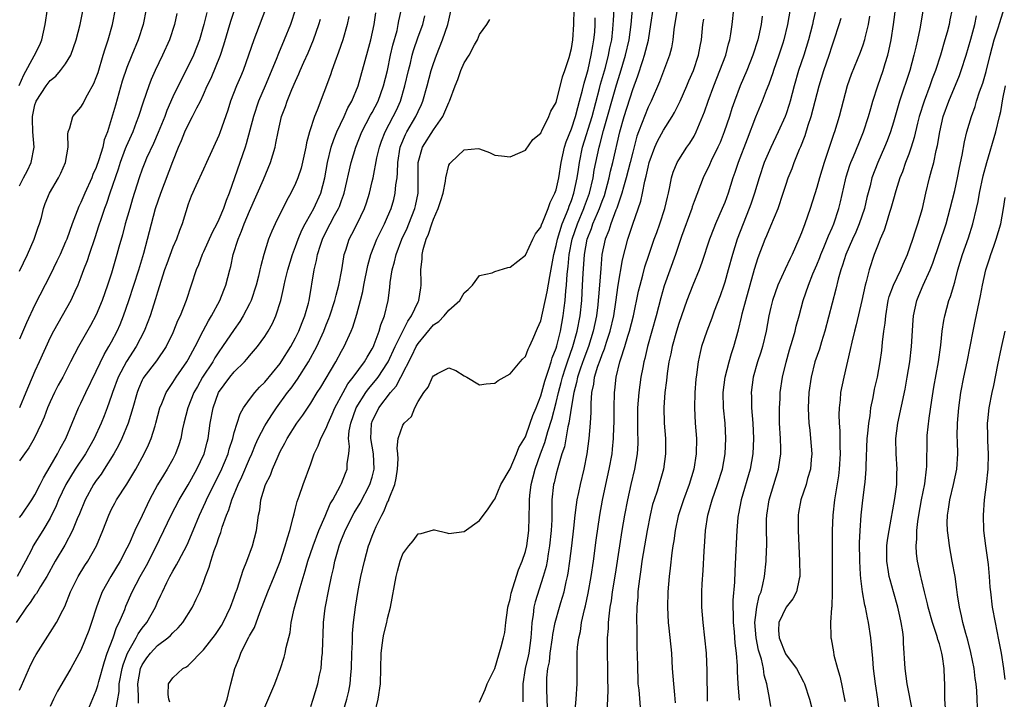
# Model space of a CAD drawing. Units: inches. Extents: x 2631000 to 2634000, y 1446000 to 1449000.
# Drawn here: x 2632031 to 2632159, y 1447265 to 1447354 of the extents above; entities that cross this region are included whole.
import ezdxf

# ---------------------------------------------------------------- set-up
doc = ezdxf.new("R2010")
doc.units = ezdxf.units.IN
doc.header["$MEASUREMENT"] = 0
doc.layers.add('LD26311446_2ft', color=225, linetype='Continuous')

msp = doc.modelspace()

# ---------------------------------------------------------------- linework, layer by layer
at = {"layer": 'LD26311446_2ft'}
for points, elevation in [([(2632067.01, 1447355), (2632066.34, 1447353), (2632065.53, 1447351), (2632064.76, 1447349.24), (2632064.46, 1447348.46), (2632063.03, 1447345), (2632062.17, 1447343), (2632061.5, 1447341), (2632060.57, 1447337.43), (2632060.43, 1447337), (2632059.75, 1447335), (2632058.32, 1447331), (2632057.94, 1447330.06), (2632057.59, 1447329), (2632057, 1447327.58), (2632056.73, 1447327), (2632056.13, 1447325.87), (2632055, 1447323.37), (2632054.82, 1447323), (2632054.32, 1447321.68), (2632054.02, 1447321), (2632053.4, 1447319), (2632052.75, 1447317), (2632051.93, 1447315), (2632051.62, 1447314.38), (2632051.09, 1447313), (2632051, 1447312.81), (2632050.12, 1447311), (2632048.84, 1447309.16), (2632047.2, 1447307), (2632047.12, 1447306.88), (2632047, 1447306.62), (2632046.52, 1447305.48), (2632046.33, 1447305), (2632045.79, 1447303), (2632045.18, 1447301), (2632044.32, 1447299), (2632043.9, 1447298.1), (2632043.28, 1447297), (2632042.04, 1447295), (2632041.62, 1447294.38), (2632041, 1447293.54), (2632040.64, 1447293), (2632039.54, 1447291), (2632038.81, 1447289.19), (2632038.52, 1447288.52), (2632037.92, 1447287), (2632036.9, 1447285.1), (2632035.65, 1447283), (2632034.55, 1447281), (2632033.73, 1447279.73), (2632033.19, 1447278.81), (2632033, 1447278.59), (2632032.38, 1447277.62), (2632031.88, 1447277), (2632030.53, 1447275)], 9560), ([(2632063.1, 1447355), (2632061.92, 1447351.92), (2632061.55, 1447351), (2632060.88, 1447349), (2632060.15, 1447347), (2632059.8, 1447346.2), (2632059.3, 1447345), (2632058.53, 1447343), (2632058.16, 1447341.84), (2632057.12, 1447338.88), (2632057, 1447338.55), (2632055.38, 1447335), (2632055, 1447334.14), (2632053.99, 1447331.99), (2632053.39, 1447330.61), (2632053, 1447329.59), (2632052.19, 1447327), (2632051.84, 1447326.16), (2632051.45, 1447325), (2632051, 1447323.97), (2632050.19, 1447321.81), (2632049.91, 1447321), (2632049, 1447318.12), (2632048.75, 1447317.25), (2632048.02, 1447315), (2632047.75, 1447314.25), (2632047.24, 1447313), (2632046.2, 1447311), (2632044.94, 1447309.06), (2632043.87, 1447307), (2632043.11, 1447305), (2632043, 1447304.64), (2632042.42, 1447303), (2632042.03, 1447301.97), (2632041.65, 1447301), (2632040.72, 1447299), (2632039.59, 1447297), (2632038.26, 1447295), (2632037.02, 1447293), (2632036.09, 1447291), (2632035.79, 1447290.21), (2632035, 1447288.63), (2632034.04, 1447287), (2632032.79, 1447285), (2632032.58, 1447284.58), (2632031.76, 1447283), (2632030.7, 1447281)], 9558), ([(2632030.96, 1447345.04), (2632031.54, 1447346.46), (2632032.92, 1447348.92), (2632033.64, 1447350.36), (2632033.91, 1447351), (2632034.35, 1447353), (2632034.63, 1447355)], 9544), ([(2632031, 1447288.69), (2632031.23, 1447289), (2632032.6, 1447291), (2632033, 1447291.66), (2632033.67, 1447293), (2632034.1, 1447293.9), (2632035, 1447295.37), (2632035.96, 1447297), (2632036.29, 1447297.71), (2632037.04, 1447299), (2632038.69, 1447303), (2632039, 1447303.62), (2632039.62, 1447305), (2632041, 1447307.81), (2632042.02, 1447309.98), (2632042.65, 1447311), (2632043, 1447311.63), (2632043.73, 1447313), (2632044.11, 1447313.89), (2632044.57, 1447315), (2632045.27, 1447317), (2632045.92, 1447319), (2632046.54, 1447321), (2632047.2, 1447323.2), (2632047.7, 1447325), (2632048.21, 1447327), (2632048.75, 1447329), (2632049.43, 1447331), (2632051, 1447335.13), (2632051.75, 1447337), (2632052.13, 1447337.87), (2632052.57, 1447339), (2632053, 1447339.94), (2632053.57, 1447341), (2632054.13, 1447342.13), (2632054.59, 1447343), (2632055, 1447343.88), (2632055.48, 1447345), (2632055.98, 1447346.02), (2632057.19, 1447349), (2632057.65, 1447350.35), (2632058.57, 1447353.43), (2632059.09, 1447355)], 9556), ([(2632047.53, 1447355), (2632047.14, 1447353), (2632046.48, 1447351), (2632045.64, 1447349), (2632045, 1447347.41), (2632044.39, 1447345.61), (2632043.49, 1447342.51), (2632043, 1447340.75), (2632042.45, 1447339), (2632042.05, 1447337.95), (2632041.84, 1447337), (2632041.35, 1447335.35), (2632041, 1447334.36), (2632040.57, 1447333.43), (2632040.41, 1447333), (2632039.49, 1447331), (2632039, 1447329.8), (2632038.73, 1447329.27), (2632037.86, 1447327), (2632037.14, 1447325), (2632037, 1447324.65), (2632036.27, 1447323), (2632035.87, 1447322.13), (2632035, 1447320.32), (2632033, 1447316.43), (2632031.91, 1447314.09), (2632031, 1447311.97)], 9550), ([(2632031, 1447320.82), (2632032.01, 1447323), (2632032.89, 1447325), (2632033.42, 1447326.58), (2632033.59, 1447327), (2632033.85, 1447327.85), (2632034.12, 1447329), (2632034.33, 1447329.67), (2632034.88, 1447331), (2632036.06, 1447333), (2632036.39, 1447333.61), (2632037, 1447335), (2632037.34, 1447337), (2632037.28, 1447338.72), (2632037.35, 1447339), (2632037.55, 1447339.55), (2632037.94, 1447341), (2632039, 1447342.22), (2632039.28, 1447342.72), (2632039.41, 1447343), (2632039.85, 1447343.85), (2632040.69, 1447345.31), (2632041, 1447346.1), (2632041.23, 1447346.77), (2632041.92, 1447349), (2632042.15, 1447349.85), (2632042.54, 1447351), (2632043.12, 1447353), (2632043.52, 1447355)], 9548), ([(2632031, 1447331.97), (2632031.5, 1447333), (2632032.04, 1447333.96), (2632032.51, 1447335), (2632032.9, 1447337), (2632032.74, 1447339), (2632032.67, 1447340.67), (2632032.67, 1447341), (2632033, 1447342.52), (2632033.12, 1447342.88), (2632033.16, 1447343), (2632034.46, 1447345), (2632035, 1447345.71), (2632035.71, 1447346.29), (2632036.35, 1447347), (2632037, 1447347.88), (2632037.67, 1447349), (2632038.03, 1447350.03), (2632038.4, 1447351), (2632038.88, 1447353), (2632039.24, 1447354.76)], 9546), ([(2632043.57, 1447263.56), (2632043.98, 1447266.02), (2632044, 1447267), (2632044.37, 1447269), (2632044.5, 1447269.5), (2632045, 1447270.81), (2632045.08, 1447271), (2632046.19, 1447273), (2632046.46, 1447273.54), (2632047, 1447274.29), (2632047.58, 1447275), (2632048.72, 1447277), (2632049, 1447277.65), (2632049.44, 1447278.56), (2632049.63, 1447279), (2632050.21, 1447280.21), (2632050.61, 1447281), (2632051, 1447281.73), (2632051.48, 1447282.52), (2632051.71, 1447283), (2632052.85, 1447285.15), (2632053.65, 1447287), (2632054.47, 1447289), (2632055.27, 1447290.73), (2632055.38, 1447291), (2632055.74, 1447291.74), (2632057.26, 1447294.74), (2632058.2, 1447297), (2632058.36, 1447297.64), (2632058.8, 1447299), (2632059, 1447299.79), (2632059.76, 1447302.24), (2632060.22, 1447303), (2632061, 1447304.1), (2632061.69, 1447305), (2632062.31, 1447305.69), (2632063, 1447306.37), (2632065, 1447308.81), (2632065.13, 1447309), (2632066.37, 1447311), (2632067, 1447312.16), (2632067.41, 1447313), (2632067.85, 1447314.15), (2632068.21, 1447315), (2632068.68, 1447316.68), (2632068.76, 1447317), (2632069.43, 1447321), (2632069.75, 1447322.25), (2632069.87, 1447323), (2632070.25, 1447324.25), (2632070.51, 1447325), (2632071, 1447326), (2632071.51, 1447327), (2632072.1, 1447328.1), (2632072.61, 1447329), (2632072.72, 1447329.28), (2632073, 1447330.06), (2632073.26, 1447330.74), (2632073.35, 1447331), (2632074.26, 1447335), (2632074.86, 1447337), (2632075.64, 1447339), (2632076.8, 1447341.2), (2632077, 1447341.55), (2632077.76, 1447343), (2632078.49, 1447345), (2632079, 1447347.01), (2632079.41, 1447349), (2632079.7, 1447350.3), (2632080.24, 1447352.24), (2632080.41, 1447353), (2632080.49, 1447353.51), (2632080.81, 1447355)], 9568), ([(2632050.61, 1447264.61), (2632050.48, 1447265), (2632050.38, 1447265.62), (2632050.44, 1447267), (2632051, 1447267.8), (2632052.31, 1447269), (2632052.77, 1447269.23), (2632053, 1447269.42), (2632055, 1447271.47), (2632056.54, 1447273.46), (2632057, 1447274.09), (2632057.36, 1447274.64), (2632057.57, 1447275), (2632058.53, 1447277), (2632059, 1447278.33), (2632059.16, 1447278.84), (2632059.37, 1447279.37), (2632060.15, 1447281.85), (2632060.66, 1447283), (2632061.39, 1447285), (2632061.9, 1447287), (2632062.02, 1447288.02), (2632062.17, 1447289), (2632062.32, 1447289.68), (2632062.47, 1447291), (2632063.09, 1447293), (2632063.75, 1447294.25), (2632064.01, 1447295), (2632064.72, 1447296.72), (2632065, 1447297.32), (2632065.6, 1447298.4), (2632065.89, 1447299), (2632067.16, 1447301), (2632067.95, 1447302.05), (2632069, 1447303.64), (2632069.82, 1447305), (2632070.28, 1447305.72), (2632072.25, 1447309), (2632073, 1447310.41), (2632073.34, 1447311), (2632074.24, 1447313), (2632074.47, 1447313.53), (2632075, 1447315.23), (2632075.49, 1447317), (2632075.79, 1447318.21), (2632075.92, 1447319), (2632076.43, 1447321.57), (2632076.82, 1447323), (2632077.61, 1447325), (2632078.6, 1447327), (2632079, 1447327.91), (2632079.46, 1447329), (2632079.81, 1447330.19), (2632080.02, 1447331), (2632080.1, 1447332.1), (2632080.24, 1447333), (2632080.32, 1447333.68), (2632080.33, 1447335), (2632080.66, 1447337), (2632080.75, 1447337.25), (2632081.35, 1447338.65), (2632081.53, 1447339), (2632082.7, 1447341), (2632083, 1447341.67), (2632083.44, 1447342.56), (2632083.62, 1447343), (2632084.19, 1447345), (2632084.7, 1447347), (2632085, 1447347.94), (2632085.39, 1447349), (2632086.19, 1447351), (2632086.89, 1447353), (2632087, 1447353.59), (2632087.25, 1447354.75)], 9572), ([(2632063, 1447263.97), (2632064.28, 1447267), (2632065.02, 1447269), (2632065.51, 1447270.49), (2632065.63, 1447271), (2632065.77, 1447271.77), (2632066.28, 1447273.72), (2632066.44, 1447275), (2632066.81, 1447276.81), (2632067.35, 1447278.65), (2632067.59, 1447279.59), (2632068.26, 1447281.74), (2632068.62, 1447283), (2632069.3, 1447285), (2632070.06, 1447287), (2632070.87, 1447288.87), (2632071.52, 1447290.48), (2632071.85, 1447291), (2632072.88, 1447292.88), (2632073, 1447293.16), (2632073.5, 1447294.5), (2632073.72, 1447295), (2632073.75, 1447295.75), (2632073.94, 1447297), (2632074.05, 1447297.95), (2632073.93, 1447299), (2632074.01, 1447300.01), (2632074.22, 1447301), (2632074.93, 1447303), (2632076.16, 1447305), (2632076.51, 1447305.49), (2632077.44, 1447306.56), (2632077.77, 1447307), (2632079, 1447308.87), (2632079.08, 1447309), (2632079.99, 1447311), (2632080.98, 1447313.02), (2632081.66, 1447314.34), (2632082.15, 1447315), (2632083, 1447316.83), (2632083.1, 1447317), (2632083.33, 1447318.67), (2632083.41, 1447319), (2632083.37, 1447319.37), (2632083.34, 1447321), (2632083.54, 1447322.46), (2632083.52, 1447323), (2632083.65, 1447323.65), (2632084.06, 1447325), (2632084.35, 1447325.65), (2632084.78, 1447327), (2632085, 1447327.64), (2632085.62, 1447329), (2632085.94, 1447330.06), (2632086.26, 1447331), (2632086.57, 1447332.57), (2632086.61, 1447333), (2632087, 1447334.65), (2632087.13, 1447334.87), (2632087.24, 1447335), (2632089, 1447336.65), (2632090.82, 1447336.82), (2632091, 1447336.8), (2632092.32, 1447336.32), (2632093, 1447335.98), (2632093.88, 1447335.88), (2632095, 1447335.77), (2632096.32, 1447336.32), (2632097, 1447336.62), (2632097.98, 1447338.02), (2632099, 1447338.86), (2632099.04, 1447338.96), (2632099.15, 1447339.15), (2632100.05, 1447341), (2632100.3, 1447341.7), (2632101, 1447342.86), (2632101.83, 1447346.17), (2632102.14, 1447347), (2632102.71, 1447348.71), (2632103, 1447349.87), (2632103.18, 1447351), (2632103.3, 1447353), (2632103.36, 1447355)], 9576), ([(2632072.51, 1447261), (2632073.71, 1447265), (2632073.95, 1447266.05), (2632074.12, 1447267), (2632074.2, 1447268.2), (2632074.29, 1447269), (2632074.34, 1447271), (2632074.41, 1447272.41), (2632074.44, 1447273.56), (2632074.58, 1447275), (2632074.83, 1447277), (2632075, 1447278.08), (2632075.18, 1447279.18), (2632075.54, 1447281), (2632075.98, 1447283), (2632076.53, 1447285), (2632076.67, 1447285.33), (2632077, 1447286.26), (2632077.29, 1447287), (2632077.52, 1447287.52), (2632078.24, 1447289), (2632078.52, 1447289.48), (2632079, 1447290.7), (2632079.11, 1447290.89), (2632079.21, 1447291.21), (2632079.94, 1447293), (2632080.14, 1447293.86), (2632080.32, 1447295), (2632080.38, 1447296.38), (2632080.34, 1447297), (2632080.26, 1447297.74), (2632080.39, 1447299), (2632081, 1447300.75), (2632081.17, 1447301), (2632082.13, 1447301.87), (2632082.58, 1447303), (2632083, 1447303.82), (2632083.73, 1447305), (2632084.3, 1447305.7), (2632084.89, 1447307), (2632085, 1447307.19), (2632085.51, 1447307.51), (2632087, 1447308.24), (2632087.9, 1447307.9), (2632089, 1447307.19), (2632089.35, 1447307), (2632091, 1447306.02), (2632091.86, 1447306.14), (2632093, 1447306.24), (2632093.43, 1447306.57), (2632095, 1447307.43), (2632096.31, 1447309), (2632096.63, 1447309.37), (2632097, 1447309.72), (2632097.34, 1447310.66), (2632097.52, 1447311), (2632097.96, 1447311.96), (2632098.58, 1447313.42), (2632099, 1447314.37), (2632099.85, 1447318.15), (2632100.16, 1447320.16), (2632100.44, 1447321.56), (2632100.68, 1447323), (2632101, 1447324.2), (2632101.16, 1447325), (2632101.79, 1447327), (2632102.37, 1447328.37), (2632102.6, 1447329), (2632102.68, 1447329.32), (2632103, 1447330.07), (2632103.32, 1447331), (2632103.76, 1447333), (2632103.9, 1447334.1), (2632104.04, 1447335), (2632104.42, 1447337), (2632105.69, 1447341), (2632106.65, 1447344.65), (2632106.78, 1447345.22), (2632107.42, 1447347.42), (2632107.84, 1447349), (2632108.02, 1447349.98), (2632108.25, 1447351), (2632108.41, 1447352.41), (2632108.46, 1447353), (2632108.48, 1447353.52), (2632108.57, 1447355)], 9580), ([(2632077.31, 1447263), (2632077.8, 1447265), (2632078.08, 1447267), (2632078.16, 1447271), (2632078.35, 1447272.35), (2632078.43, 1447273), (2632078.52, 1447273.48), (2632078.89, 1447275), (2632079, 1447275.53), (2632079.38, 1447277), (2632080.11, 1447281), (2632080.31, 1447281.69), (2632080.63, 1447283), (2632081, 1447283.97), (2632081.76, 1447285), (2632082.34, 1447285.66), (2632083, 1447286.58), (2632083.38, 1447286.62), (2632085, 1447287.12), (2632085.11, 1447287.11), (2632086.72, 1447286.72), (2632087, 1447286.63), (2632089, 1447286.87), (2632091, 1447288.3), (2632092.15, 1447289.85), (2632092.93, 1447291), (2632093, 1447291.08), (2632093.77, 1447293), (2632095, 1447295.05), (2632095.81, 1447297), (2632096.15, 1447297.85), (2632097, 1447299.24), (2632097.63, 1447301), (2632097.97, 1447302.03), (2632098.38, 1447303), (2632099, 1447304.58), (2632099.51, 1447306.49), (2632099.68, 1447307), (2632100.06, 1447308.06), (2632100.34, 1447309), (2632100.47, 1447309.53), (2632101, 1447310.81), (2632101.08, 1447311.08), (2632101.56, 1447313), (2632101.93, 1447315), (2632102.05, 1447316.05), (2632102.18, 1447317), (2632102.28, 1447318.28), (2632102.36, 1447319), (2632102.46, 1447320.46), (2632102.57, 1447321.43), (2632102.71, 1447323), (2632103.1, 1447325), (2632103.79, 1447327), (2632104.62, 1447329), (2632104.71, 1447329.29), (2632105.36, 1447331), (2632105.84, 1447333), (2632105.98, 1447334.02), (2632106.6, 1447337), (2632106.7, 1447337.3), (2632107.19, 1447339.19), (2632108.87, 1447345.13), (2632109.35, 1447346.65), (2632110.06, 1447349), (2632110.54, 1447351), (2632110.8, 1447353), (2632110.98, 1447355)], 9582), ([(2632091, 1447264.62), (2632091.74, 1447266.26), (2632091.98, 1447267), (2632093, 1447269.03), (2632093.83, 1447271.83), (2632094.15, 1447273), (2632094.3, 1447273.7), (2632094.44, 1447275), (2632094.64, 1447276.64), (2632094.7, 1447277), (2632095, 1447278.07), (2632095.14, 1447278.86), (2632096.1, 1447281.9), (2632096.57, 1447283), (2632097, 1447284.27), (2632097.18, 1447285), (2632097.44, 1447287), (2632097.52, 1447290.48), (2632097.51, 1447291), (2632097.56, 1447291.56), (2632097.73, 1447293), (2632098, 1447294), (2632098.25, 1447295), (2632098.97, 1447297.03), (2632099.52, 1447298.48), (2632099.93, 1447299.93), (2632100.45, 1447301.55), (2632101, 1447303.7), (2632101.3, 1447305), (2632101.66, 1447306.34), (2632101.82, 1447307), (2632102.23, 1447308.23), (2632102.47, 1447309), (2632103.19, 1447311), (2632103.75, 1447313), (2632104.13, 1447315), (2632104.34, 1447317), (2632104.46, 1447319), (2632104.52, 1447320.52), (2632104.69, 1447323), (2632105.04, 1447325), (2632105.6, 1447326.4), (2632105.8, 1447327), (2632106.39, 1447328.39), (2632106.66, 1447329), (2632107, 1447329.95), (2632107.29, 1447330.71), (2632107.92, 1447333), (2632108.1, 1447333.9), (2632108.4, 1447335), (2632109.33, 1447339), (2632109.88, 1447341), (2632111, 1447344.52), (2632111.67, 1447346.33), (2632112.31, 1447348.31), (2632112.55, 1447349), (2632113.03, 1447350.97), (2632113.37, 1447353), (2632113.65, 1447355)], 9584), ([(2632116.77, 1447355), (2632116.36, 1447352.36), (2632116.21, 1447351), (2632116.03, 1447349.97), (2632115.78, 1447349), (2632114.48, 1447345.52), (2632113.4, 1447343), (2632113, 1447342.22), (2632112.51, 1447341), (2632112.23, 1447340.23), (2632111.74, 1447339), (2632111.55, 1447338.45), (2632111, 1447336.37), (2632110.67, 1447335), (2632110.14, 1447333), (2632109.78, 1447331.78), (2632109.58, 1447331), (2632108.92, 1447329.07), (2632108.81, 1447328.81), (2632108.14, 1447327), (2632107.87, 1447326.13), (2632107.39, 1447325), (2632106.97, 1447323), (2632106.82, 1447321.18), (2632106.65, 1447319), (2632106.52, 1447317.48), (2632106.49, 1447317), (2632106.43, 1447316.43), (2632106.26, 1447315), (2632105.85, 1447313), (2632105.22, 1447311), (2632104.6, 1447309.4), (2632104.17, 1447308.17), (2632103.78, 1447307), (2632103.67, 1447306.33), (2632103.3, 1447305), (2632102.96, 1447302.96), (2632102.67, 1447301), (2632102.54, 1447300.54), (2632102.08, 1447297.92), (2632101.76, 1447297), (2632101.21, 1447295.2), (2632101, 1447294.4), (2632100.75, 1447293.25), (2632100.67, 1447293), (2632100.46, 1447291), (2632100.42, 1447289.58), (2632100.42, 1447288.42), (2632100.36, 1447287), (2632100.15, 1447285), (2632099.95, 1447283.95), (2632099.81, 1447283), (2632099.68, 1447282.32), (2632099.32, 1447281), (2632098.27, 1447277.73), (2632098.1, 1447277), (2632098.02, 1447276.02), (2632097.84, 1447275), (2632097.77, 1447274.23), (2632097.72, 1447273), (2632097.42, 1447271), (2632097.36, 1447270.64), (2632096.95, 1447269), (2632096.64, 1447267), (2632096.67, 1447265.33), (2632096.65, 1447264.65)], 9586), ([(2632103.39, 1447262.61), (2632103.63, 1447265), (2632103.74, 1447267), (2632103.73, 1447269), (2632103.76, 1447270.24), (2632103.74, 1447271), (2632103.79, 1447271.79), (2632103.95, 1447273), (2632104.16, 1447273.84), (2632104.33, 1447275), (2632104.7, 1447276.7), (2632104.82, 1447277.18), (2632105.17, 1447278.83), (2632105.56, 1447281), (2632105.87, 1447283), (2632106.23, 1447285.77), (2632106.71, 1447289), (2632107.05, 1447290.95), (2632107.48, 1447293), (2632107.93, 1447295), (2632108.3, 1447297), (2632108.37, 1447297.63), (2632108.5, 1447299), (2632108.54, 1447300.54), (2632108.56, 1447301), (2632108.58, 1447303), (2632108.63, 1447305), (2632108.67, 1447305.33), (2632108.83, 1447307), (2632109.3, 1447309), (2632109.42, 1447309.42), (2632109.97, 1447311), (2632110.37, 1447312.37), (2632110.59, 1447313), (2632111.08, 1447315), (2632111.76, 1447318.24), (2632111.95, 1447319), (2632112.32, 1447320.32), (2632112.59, 1447321.41), (2632113.09, 1447322.91), (2632113.81, 1447325), (2632114.12, 1447325.88), (2632114.54, 1447327), (2632115.2, 1447329), (2632115.51, 1447330.49), (2632115.64, 1447331), (2632115.84, 1447331.84), (2632116.04, 1447333), (2632116.25, 1447333.75), (2632116.78, 1447335), (2632117, 1447335.37), (2632118.06, 1447337), (2632118.45, 1447337.55), (2632119, 1447338.47), (2632119.28, 1447339), (2632120.36, 1447341.63), (2632120.82, 1447343), (2632121.57, 1447345), (2632122.37, 1447347), (2632123.12, 1447349), (2632123.5, 1447350.5), (2632123.66, 1447351), (2632123.8, 1447351.8), (2632123.97, 1447353), (2632124.19, 1447355)], 9590), ([(2632131.53, 1447355), (2632131.2, 1447353), (2632130.7, 1447351), (2632130.56, 1447350.56), (2632130.05, 1447349), (2632129.36, 1447347), (2632129.28, 1447346.72), (2632128.76, 1447345.24), (2632128.42, 1447344.42), (2632127.88, 1447343), (2632127, 1447340.91), (2632125.92, 1447338.08), (2632124.75, 1447335), (2632124.31, 1447333.69), (2632124.06, 1447333), (2632123.43, 1447331), (2632123, 1447329.81), (2632122.68, 1447329), (2632121.79, 1447327), (2632121.56, 1447326.44), (2632121.03, 1447325), (2632120.02, 1447321.98), (2632119.65, 1447321), (2632118.82, 1447319), (2632118.06, 1447317), (2632117, 1447314), (2632116.69, 1447313), (2632116.13, 1447311), (2632115.96, 1447310.04), (2632115.72, 1447309), (2632115.49, 1447307.49), (2632115.41, 1447306.59), (2632115.2, 1447305), (2632115.04, 1447303.04), (2632115.09, 1447301), (2632115.26, 1447299), (2632115.29, 1447297), (2632114.99, 1447295), (2632114.16, 1447292.16), (2632113.77, 1447291), (2632113.59, 1447290.41), (2632113.26, 1447289), (2632112.86, 1447287), (2632112.52, 1447285), (2632112.2, 1447283), (2632112.06, 1447281.94), (2632111.91, 1447281), (2632111.75, 1447279.75), (2632111.68, 1447279), (2632111.65, 1447278.35), (2632111.52, 1447277), (2632111.47, 1447275.47), (2632111.48, 1447275), (2632111.51, 1447274.49), (2632111.55, 1447271.55), (2632111.57, 1447271), (2632111.61, 1447269), (2632111.65, 1447267.65), (2632111.68, 1447267), (2632111.78, 1447266.22), (2632111.97, 1447263.97)], 9594), ([(2632134.88, 1447355), (2632134.52, 1447353.48), (2632134.44, 1447353), (2632133.94, 1447351), (2632133.31, 1447349), (2632132.63, 1447347), (2632132.06, 1447345), (2632131.53, 1447343), (2632131.41, 1447342.59), (2632131, 1447341.37), (2632130.86, 1447341), (2632129.97, 1447339), (2632129, 1447336.96), (2632128.16, 1447335), (2632127.48, 1447333), (2632126.88, 1447331), (2632126.41, 1447329.59), (2632126.19, 1447329), (2632125.38, 1447327), (2632124.61, 1447325), (2632123.99, 1447323), (2632123.45, 1447321), (2632123, 1447319.41), (2632122.87, 1447319), (2632122.38, 1447317.62), (2632121.63, 1447315.63), (2632121.3, 1447314.7), (2632120.65, 1447313), (2632119.98, 1447311), (2632119.77, 1447310.23), (2632119.52, 1447309), (2632119.33, 1447307.33), (2632119.24, 1447306.76), (2632119.11, 1447305), (2632119.05, 1447303), (2632119.14, 1447301), (2632119.3, 1447299), (2632119.29, 1447297), (2632118.98, 1447295), (2632118.35, 1447293), (2632117.61, 1447291), (2632116.94, 1447288.94), (2632116.51, 1447287), (2632116.34, 1447285.66), (2632116.22, 1447285), (2632116.08, 1447284.08), (2632115.88, 1447282.12), (2632115.74, 1447281), (2632115.58, 1447279), (2632115.52, 1447277), (2632115.62, 1447275), (2632115.71, 1447274.29), (2632116.04, 1447271), (2632116.16, 1447269), (2632116.31, 1447267), (2632116.43, 1447265.57), (2632116.55, 1447264.55)], 9596), ([(2632129, 1447264.06), (2632128.84, 1447265.16), (2632128.49, 1447267), (2632128.15, 1447268.15), (2632128.04, 1447269), (2632127.78, 1447270.22), (2632127.4, 1447271.4), (2632127.1, 1447273), (2632126.93, 1447275), (2632127, 1447275.68), (2632127.17, 1447277), (2632127.51, 1447278.49), (2632127.74, 1447279), (2632127.98, 1447279.99), (2632128.18, 1447281), (2632128.39, 1447283), (2632128.44, 1447284.44), (2632128.48, 1447285), (2632128.49, 1447285.51), (2632128.45, 1447287), (2632128.46, 1447288.46), (2632128.48, 1447289), (2632128.81, 1447291), (2632130.02, 1447295), (2632130.17, 1447296.17), (2632130.31, 1447297), (2632130.31, 1447297.69), (2632130.28, 1447299), (2632130.16, 1447301), (2632130.14, 1447301.86), (2632130.13, 1447303), (2632130.21, 1447304.21), (2632130.25, 1447305), (2632130.53, 1447307), (2632130.99, 1447308.99), (2632131.44, 1447310.56), (2632131.83, 1447311.83), (2632132.17, 1447313), (2632132.33, 1447313.67), (2632132.71, 1447315), (2632133.25, 1447317), (2632133.92, 1447319), (2632134.51, 1447320.51), (2632135, 1447321.66), (2632135.39, 1447322.61), (2632135.53, 1447323), (2632135.92, 1447323.92), (2632136.35, 1447325), (2632136.53, 1447325.47), (2632137, 1447326.5), (2632137.21, 1447327), (2632137.9, 1447329), (2632138.12, 1447329.88), (2632138.76, 1447332.76), (2632138.86, 1447333.14), (2632139.33, 1447334.67), (2632139.46, 1447335), (2632139.81, 1447335.81), (2632140.49, 1447337.51), (2632141.11, 1447339), (2632141.75, 1447341), (2632142.05, 1447342.05), (2632142.31, 1447343), (2632142.96, 1447345), (2632143.65, 1447347), (2632143.92, 1447347.92), (2632144.27, 1447349), (2632144.42, 1447349.58), (2632144.72, 1447351), (2632145.02, 1447353), (2632145.3, 1447355.3)], 9602), ([(2632148.9, 1447355), (2632148.46, 1447352.46), (2632148.15, 1447351), (2632147.92, 1447350.08), (2632147.69, 1447349), (2632147.13, 1447347), (2632145.8, 1447343), (2632145.61, 1447342.39), (2632145, 1447340.27), (2632144.61, 1447339), (2632144.18, 1447337.82), (2632143.86, 1447337), (2632142.98, 1447335), (2632142.21, 1447333), (2632141.95, 1447331.95), (2632141.55, 1447330.45), (2632141.22, 1447329), (2632140.53, 1447327), (2632140.08, 1447325.92), (2632139.66, 1447325), (2632138.8, 1447323), (2632138.37, 1447321.63), (2632138.14, 1447321), (2632137.8, 1447319.8), (2632137.51, 1447318.49), (2632136.05, 1447313), (2632135.62, 1447311.62), (2632135.34, 1447310.66), (2632134.77, 1447309), (2632134.27, 1447307), (2632133.98, 1447305), (2632133.9, 1447303), (2632133.94, 1447301.94), (2632133.99, 1447301), (2632134.08, 1447300.08), (2632134.2, 1447299), (2632134.35, 1447297), (2632134.27, 1447296.27), (2632134.17, 1447295), (2632133.81, 1447293.81), (2632133.6, 1447293), (2632132.93, 1447291), (2632132.64, 1447289.36), (2632132.57, 1447289), (2632132.56, 1447287), (2632132.76, 1447283), (2632132.8, 1447281.2), (2632132.79, 1447281), (2632132.7, 1447280.7), (2632132.36, 1447279), (2632131.89, 1447278.11), (2632130.99, 1447277.01), (2632130.04, 1447275), (2632130.01, 1447273.99), (2632130.08, 1447273), (2632130.92, 1447270.92), (2632131, 1447270.78), (2632132.36, 1447269), (2632133.28, 1447267.28), (2632133.41, 1447267), (2632134.06, 1447265), (2632134.67, 1447262.67)], 9604), ([(2632152.68, 1447355), (2632152.38, 1447353.62), (2632152.26, 1447353), (2632152, 1447352), (2632151.73, 1447351), (2632151.15, 1447349), (2632150.49, 1447347), (2632150.07, 1447345.93), (2632149.74, 1447345), (2632149, 1447343), (2632148.38, 1447341), (2632148.16, 1447340.16), (2632147.72, 1447338.28), (2632147.31, 1447337), (2632147, 1447336.12), (2632146.59, 1447335), (2632146.19, 1447333.81), (2632145.85, 1447333), (2632145.31, 1447331.31), (2632145, 1447330.22), (2632144.68, 1447329), (2632144.51, 1447328.51), (2632144.06, 1447327), (2632143.8, 1447326.2), (2632143.27, 1447325), (2632143, 1447324.33), (2632142.5, 1447323), (2632141.82, 1447321), (2632141.44, 1447319.44), (2632141.3, 1447319), (2632140.9, 1447317), (2632140.15, 1447313.85), (2632139.91, 1447313), (2632139.56, 1447311.56), (2632139.38, 1447310.62), (2632138.52, 1447307), (2632138.11, 1447305), (2632138.04, 1447304.04), (2632137.92, 1447303), (2632137.88, 1447302.12), (2632137.92, 1447301), (2632138.01, 1447300.01), (2632138, 1447298), (2632138.05, 1447297), (2632137.94, 1447295), (2632137.84, 1447294.16), (2632137.3, 1447291), (2632137.09, 1447289), (2632137.03, 1447287), (2632137.02, 1447285), (2632137.01, 1447283.01), (2632137.03, 1447278.97), (2632136.96, 1447277.04), (2632136.94, 1447276.94), (2632136.79, 1447275), (2632136.83, 1447273.17), (2632136.82, 1447273), (2632136.87, 1447272.87), (2632137.18, 1447271.18), (2632137.24, 1447270.76), (2632137.7, 1447269), (2632138.02, 1447268.02), (2632138.24, 1447267), (2632138.53, 1447265.47), (2632138.64, 1447265), (2632138.69, 1447264.69)], 9606), ([(2632051.53, 1447354.46), (2632051.23, 1447353), (2632050.57, 1447351), (2632049.64, 1447349), (2632048.68, 1447347), (2632048.17, 1447345.83), (2632047.84, 1447345), (2632047.1, 1447342.9), (2632046.5, 1447341), (2632046.22, 1447340.22), (2632045.76, 1447339), (2632044.9, 1447337.1), (2632044.79, 1447336.79), (2632044.1, 1447335), (2632043.84, 1447334.16), (2632042.75, 1447331), (2632042.32, 1447329.68), (2632042.06, 1447329), (2632041.59, 1447327.59), (2632041.31, 1447326.69), (2632040.82, 1447325.18), (2632040.06, 1447323), (2632039.8, 1447322.2), (2632039.34, 1447321), (2632039, 1447320.06), (2632038.58, 1447319), (2632038.21, 1447318.21), (2632037.68, 1447317), (2632036.57, 1447315), (2632035.97, 1447314.03), (2632035.41, 1447313), (2632035, 1447312.18), (2632033.57, 1447309), (2632033, 1447307.79), (2632032.15, 1447305.85), (2632031.81, 1447305), (2632030.97, 1447303)], 9552), ([(2632055.42, 1447354.58), (2632055.05, 1447353), (2632054.48, 1447351), (2632053.68, 1447349), (2632053, 1447347.6), (2632052.1, 1447345.9), (2632051, 1447343.57), (2632050.21, 1447341.79), (2632049.93, 1447341), (2632049.09, 1447338.91), (2632048.49, 1447337.51), (2632047.57, 1447335.57), (2632047.32, 1447335), (2632047, 1447334.16), (2632046.59, 1447333), (2632045.74, 1447330.26), (2632045.36, 1447329), (2632044.78, 1447327), (2632044.41, 1447325.59), (2632043.95, 1447323.95), (2632043.7, 1447323), (2632043, 1447320.59), (2632042.47, 1447319), (2632041.76, 1447317), (2632041, 1447315.16), (2632040.24, 1447313.76), (2632038.67, 1447311), (2632037.66, 1447309), (2632036.63, 1447307), (2632036.05, 1447305.95), (2632035.56, 1447305), (2632035, 1447303.8), (2632034.66, 1447303), (2632034.21, 1447301.79), (2632033.86, 1447301), (2632032.92, 1447299), (2632032.22, 1447297.78), (2632031.63, 1447297), (2632031, 1447296.08)], 9554), ([(2632031, 1447266.17), (2632031.23, 1447266.77), (2632032.47, 1447269.53), (2632033, 1447270.52), (2632033.18, 1447270.82), (2632035, 1447273.71), (2632035.8, 1447275), (2632036.64, 1447276.64), (2632036.9, 1447277.1), (2632037.65, 1447279), (2632038.64, 1447281), (2632039.53, 1447282.47), (2632039.88, 1447283), (2632041.01, 1447285), (2632041.86, 1447287), (2632042.63, 1447289), (2632043, 1447289.8), (2632043.41, 1447290.59), (2632043.64, 1447291), (2632045, 1447293.05), (2632046.16, 1447295), (2632047.25, 1447297), (2632047.82, 1447298.18), (2632048.17, 1447299), (2632048.67, 1447300.67), (2632048.78, 1447301), (2632049.31, 1447303), (2632049.56, 1447303.56), (2632050.12, 1447305), (2632050.45, 1447305.55), (2632051, 1447306.31), (2632051.43, 1447307), (2632052.81, 1447309), (2632053, 1447309.33), (2632053.91, 1447311), (2632054.95, 1447313.05), (2632055.64, 1447314.36), (2632056.04, 1447315), (2632057.12, 1447317), (2632057.65, 1447318.35), (2632057.92, 1447319), (2632058.42, 1447321), (2632058.55, 1447321.45), (2632058.86, 1447323), (2632059.5, 1447325), (2632059.96, 1447326.04), (2632060.31, 1447327), (2632061, 1447328.66), (2632062.81, 1447332.81), (2632063.73, 1447335), (2632064.02, 1447336.02), (2632064.33, 1447337), (2632064.45, 1447337.55), (2632064.72, 1447339), (2632065.18, 1447341), (2632065.68, 1447342.32), (2632065.9, 1447343), (2632066.52, 1447344.52), (2632067, 1447345.63), (2632067.44, 1447346.56), (2632067.62, 1447347), (2632068.1, 1447348.1), (2632068.66, 1447349.34), (2632069.35, 1447351), (2632070.04, 1447353), (2632070.27, 1447353.73)], 9562), ([(2632073.96, 1447354.04), (2632073.72, 1447353), (2632073.16, 1447351), (2632072.61, 1447349.39), (2632072.12, 1447348.12), (2632071.72, 1447347), (2632071.54, 1447346.46), (2632069.83, 1447341.83), (2632069.49, 1447341), (2632068.82, 1447339), (2632068.43, 1447337.57), (2632068.33, 1447337), (2632067.72, 1447334.28), (2632067.29, 1447333), (2632067, 1447332.27), (2632066.39, 1447331), (2632065.88, 1447330.12), (2632064.33, 1447327), (2632063.92, 1447326.08), (2632063.48, 1447325), (2632062.86, 1447323), (2632062.46, 1447321.54), (2632062.36, 1447321), (2632062.18, 1447320.18), (2632061.88, 1447319), (2632061.21, 1447317), (2632061, 1447316.56), (2632060.17, 1447315), (2632059.72, 1447314.28), (2632059, 1447313.25), (2632057.49, 1447311), (2632057, 1447310.32), (2632056.48, 1447309.52), (2632056.19, 1447309), (2632054.88, 1447307), (2632054.19, 1447305.81), (2632053.74, 1447305), (2632052.94, 1447303), (2632052.42, 1447301), (2632052.26, 1447300.26), (2632052.03, 1447299), (2632051.79, 1447298.21), (2632051.35, 1447297), (2632051, 1447296.34), (2632050.25, 1447295), (2632049.76, 1447294.24), (2632049, 1447292.97), (2632047.96, 1447291), (2632047.64, 1447290.36), (2632047, 1447288.98), (2632046.05, 1447287), (2632045.28, 1447285.28), (2632045, 1447284.71), (2632044.1, 1447283), (2632042.9, 1447281), (2632041.77, 1447279), (2632041.54, 1447278.46), (2632041.01, 1447277), (2632040.39, 1447275), (2632040.02, 1447273.98), (2632039, 1447271.42), (2632037.68, 1447269), (2632037, 1447267.82), (2632036.5, 1447267), (2632035.96, 1447266.04), (2632035.41, 1447265), (2632035, 1447264.05)], 9564), ([(2632039.67, 1447263), (2632041, 1447266.14), (2632041.22, 1447266.79), (2632041.34, 1447267.34), (2632042.07, 1447269.93), (2632042.44, 1447271), (2632043.2, 1447273), (2632043.65, 1447274.35), (2632044.01, 1447275), (2632044.72, 1447276.72), (2632044.87, 1447277.13), (2632045.7, 1447279), (2632046.74, 1447281), (2632047.54, 1447282.46), (2632048.67, 1447284.67), (2632049.83, 1447287), (2632050.78, 1447289), (2632051.8, 1447291), (2632053, 1447292.99), (2632054.14, 1447295), (2632055.1, 1447297), (2632055.47, 1447298.53), (2632055.6, 1447299), (2632055.88, 1447301), (2632056.24, 1447303), (2632056.96, 1447305), (2632058.44, 1447307), (2632059, 1447307.69), (2632060.32, 1447309), (2632060.65, 1447309.35), (2632061, 1447309.79), (2632062.05, 1447311), (2632063, 1447312.32), (2632063.43, 1447313), (2632063.98, 1447314.02), (2632064.44, 1447315), (2632065.08, 1447317), (2632065.44, 1447318.56), (2632065.51, 1447319), (2632065.64, 1447319.64), (2632065.98, 1447321), (2632066.59, 1447323), (2632067, 1447324.07), (2632067.33, 1447325), (2632067.81, 1447326.19), (2632068.24, 1447327), (2632069, 1447328.31), (2632069.39, 1447329), (2632070.28, 1447331), (2632070.82, 1447333), (2632071.19, 1447335), (2632071.66, 1447337), (2632071.98, 1447338.02), (2632072.38, 1447339), (2632073.34, 1447341), (2632073.84, 1447342.16), (2632074.34, 1447343), (2632075.17, 1447345), (2632076.44, 1447349.56), (2632076.83, 1447351), (2632077.25, 1447353), (2632077.47, 1447354.53)], 9566), ([(2632046.51, 1447264.51), (2632046.52, 1447265.48), (2632046.41, 1447267), (2632046.78, 1447269), (2632047, 1447269.48), (2632047.61, 1447270.39), (2632048.07, 1447271), (2632049, 1447272.01), (2632050.32, 1447273), (2632050.69, 1447273.31), (2632051, 1447273.68), (2632051.7, 1447274.3), (2632052.29, 1447275), (2632053.56, 1447277), (2632054.04, 1447278.04), (2632054.51, 1447279), (2632055, 1447280.23), (2632055.27, 1447281), (2632055.75, 1447282.25), (2632055.95, 1447283), (2632056.4, 1447284.4), (2632056.73, 1447285.27), (2632057, 1447286.11), (2632057.25, 1447286.75), (2632057.44, 1447287.44), (2632058, 1447289), (2632058.3, 1447289.7), (2632058.68, 1447291), (2632059.52, 1447293), (2632060, 1447294), (2632061, 1447296.37), (2632061.28, 1447297), (2632061.78, 1447298.22), (2632062.13, 1447299), (2632063, 1447300.67), (2632063.19, 1447301), (2632063.89, 1447302.11), (2632064.5, 1447303), (2632065.97, 1447305), (2632066.42, 1447305.58), (2632067.26, 1447306.74), (2632068.7, 1447309), (2632069.77, 1447311), (2632070.67, 1447313), (2632071, 1447313.83), (2632071.35, 1447314.65), (2632071.47, 1447315), (2632072.12, 1447317), (2632072.28, 1447317.72), (2632072.64, 1447319), (2632073.03, 1447321), (2632073.3, 1447322.7), (2632073.36, 1447323), (2632073.56, 1447323.56), (2632074, 1447325), (2632074.35, 1447325.65), (2632075.03, 1447327), (2632076, 1447329), (2632076.26, 1447329.74), (2632076.64, 1447331), (2632077, 1447332.52), (2632077.11, 1447333), (2632077.62, 1447335.62), (2632077.94, 1447337), (2632078.22, 1447337.78), (2632078.68, 1447339), (2632079.74, 1447341), (2632080.16, 1447341.84), (2632080.68, 1447343), (2632081.28, 1447345), (2632081.72, 1447347), (2632081.98, 1447347.98), (2632082.22, 1447349), (2632082.39, 1447349.61), (2632083, 1447351.39), (2632083.61, 1447353), (2632083.87, 1447354.13)], 9570), ([(2632057.56, 1447263.56), (2632058.06, 1447265), (2632058.24, 1447265.76), (2632058.57, 1447267), (2632059.06, 1447269), (2632059.64, 1447270.36), (2632059.85, 1447271), (2632060.7, 1447272.7), (2632060.92, 1447273.08), (2632061, 1447273.26), (2632061.63, 1447274.37), (2632062.33, 1447276.33), (2632063.38, 1447279), (2632064.23, 1447281), (2632065, 1447282.96), (2632065.66, 1447285), (2632065.93, 1447286.07), (2632066.25, 1447287), (2632066.71, 1447288.71), (2632066.8, 1447289.2), (2632067, 1447289.91), (2632067.22, 1447290.78), (2632067.48, 1447291.48), (2632068, 1447293), (2632069, 1447295.7), (2632069.45, 1447297), (2632069.95, 1447298.05), (2632070.29, 1447299), (2632071, 1447300.38), (2632071.24, 1447301), (2632071.8, 1447302.2), (2632072.14, 1447303), (2632073.2, 1447305), (2632073.84, 1447306.16), (2632074.53, 1447307), (2632076.01, 1447309), (2632076.36, 1447309.64), (2632077, 1447310.69), (2632077.15, 1447311), (2632077.27, 1447311.27), (2632077.92, 1447313), (2632078.15, 1447313.85), (2632078.61, 1447315), (2632079.07, 1447317), (2632079.3, 1447318.7), (2632079.36, 1447319.36), (2632079.62, 1447321), (2632079.92, 1447322.08), (2632080.11, 1447323), (2632080.88, 1447325), (2632081.55, 1447326.45), (2632081.78, 1447327), (2632082.55, 1447329), (2632082.64, 1447329.36), (2632083, 1447331), (2632083.02, 1447333), (2632082.99, 1447335), (2632083.57, 1447337), (2632085, 1447339.28), (2632086.21, 1447341), (2632087, 1447342.86), (2632087.07, 1447343), (2632087.83, 1447345), (2632088.17, 1447345.83), (2632088.58, 1447347), (2632089, 1447348), (2632089.67, 1447349), (2632090.36, 1447350.36), (2632090.73, 1447351), (2632091, 1447351.72), (2632091.96, 1447353), (2632092.34, 1447353.66)], 9574), ([(2632069, 1447264.04), (2632069.31, 1447265), (2632069.91, 1447267), (2632070.14, 1447268.14), (2632070.33, 1447269), (2632070.45, 1447270.45), (2632070.53, 1447271), (2632070.55, 1447272.55), (2632070.59, 1447273.41), (2632070.64, 1447275), (2632070.87, 1447276.87), (2632071.34, 1447279.34), (2632071.68, 1447281), (2632071.94, 1447282.06), (2632072.13, 1447283), (2632072.55, 1447284.55), (2632072.69, 1447285), (2632073, 1447285.82), (2632073.35, 1447286.65), (2632073.47, 1447287), (2632074.67, 1447289.33), (2632075.44, 1447290.56), (2632076.71, 1447293), (2632077, 1447293.95), (2632077.27, 1447295), (2632077.19, 1447297), (2632076.84, 1447299), (2632076.91, 1447300.91), (2632076.92, 1447301), (2632076.94, 1447301.06), (2632077, 1447301.22), (2632077.88, 1447303), (2632079.41, 1447305), (2632080.15, 1447305.85), (2632080.72, 1447307), (2632082.19, 1447309.81), (2632082.75, 1447311), (2632083, 1447311.41), (2632085, 1447313.82), (2632085.71, 1447314.29), (2632086.38, 1447315), (2632087, 1447315.77), (2632088.43, 1447317), (2632089, 1447318.02), (2632089.53, 1447318.47), (2632090.09, 1447319), (2632091, 1447320.28), (2632092.64, 1447320.64), (2632093, 1447320.81), (2632094.68, 1447321.32), (2632095, 1447321.36), (2632097, 1447322.91), (2632097.95, 1447325), (2632098.3, 1447325.7), (2632099, 1447326.59), (2632099.1, 1447326.9), (2632099.27, 1447327.27), (2632099.96, 1447329), (2632100.21, 1447329.79), (2632100.85, 1447331), (2632101, 1447331.43), (2632101.34, 1447333), (2632101.64, 1447335), (2632102.08, 1447337), (2632102.3, 1447337.7), (2632103, 1447339.39), (2632103.53, 1447341), (2632103.82, 1447342.18), (2632104.06, 1447343), (2632104.44, 1447344.44), (2632104.64, 1447345.36), (2632105, 1447346.53), (2632105.16, 1447347.16), (2632105.59, 1447349), (2632105.78, 1447350.22), (2632105.93, 1447351), (2632106.03, 1447352.03), (2632106.09, 1447353), (2632106.1, 1447353.9)], 9578), ([(2632099.88, 1447263.88), (2632099.78, 1447266.22), (2632099.77, 1447267), (2632099.8, 1447267.8), (2632099.93, 1447269), (2632100.12, 1447269.88), (2632100.22, 1447271), (2632100.52, 1447273), (2632100.56, 1447273.44), (2632100.88, 1447275), (2632101.46, 1447277), (2632101.62, 1447277.62), (2632102.03, 1447279), (2632102.31, 1447280.31), (2632102.48, 1447281), (2632102.56, 1447281.44), (2632102.8, 1447283), (2632103.06, 1447285), (2632103.32, 1447287.32), (2632103.49, 1447289), (2632103.64, 1447290.36), (2632103.75, 1447291), (2632103.96, 1447291.96), (2632104.16, 1447293), (2632104.64, 1447295), (2632105.03, 1447297), (2632105.3, 1447299), (2632105.48, 1447301), (2632105.56, 1447302.44), (2632105.56, 1447303.56), (2632105.66, 1447305), (2632105.91, 1447306.09), (2632106.01, 1447307), (2632106.44, 1447308.44), (2632106.75, 1447309.25), (2632107, 1447309.97), (2632107.31, 1447310.69), (2632107.59, 1447311.59), (2632108.07, 1447313), (2632108.52, 1447315), (2632108.8, 1447316.8), (2632109.1, 1447319), (2632109.66, 1447322.34), (2632110.36, 1447325), (2632111, 1447326.96), (2632112.05, 1447329.95), (2632112.27, 1447331), (2632112.56, 1447332.56), (2632112.76, 1447333.24), (2632113, 1447334.42), (2632113.15, 1447335), (2632113.88, 1447337), (2632114.22, 1447337.78), (2632115, 1447339.23), (2632116.15, 1447341), (2632116.46, 1447341.54), (2632117.18, 1447343), (2632118.04, 1447345), (2632118.32, 1447345.68), (2632118.91, 1447347), (2632119.58, 1447349), (2632119.79, 1447350.21), (2632119.96, 1447351), (2632120.16, 1447353), (2632120.27, 1447353.73)], 9588), ([(2632127.88, 1447354.12), (2632127.73, 1447353), (2632127.4, 1447351.4), (2632127.3, 1447351), (2632126.68, 1447349), (2632125.87, 1447347), (2632125.01, 1447345), (2632124.26, 1447343), (2632123.93, 1447342.07), (2632123.6, 1447341), (2632122.94, 1447339), (2632122.38, 1447337.62), (2632122.1, 1447337), (2632121.23, 1447335.23), (2632121, 1447334.71), (2632120.17, 1447333), (2632119, 1447329.93), (2632118.75, 1447329.24), (2632118.69, 1447329), (2632117.35, 1447325.35), (2632116.57, 1447323), (2632115.09, 1447318.91), (2632114.64, 1447317.36), (2632114.05, 1447315), (2632113.5, 1447313), (2632112.93, 1447311), (2632112.56, 1447309.44), (2632112.43, 1447309), (2632112.29, 1447308.29), (2632112.04, 1447307), (2632111.77, 1447305), (2632111.61, 1447303), (2632111.6, 1447301), (2632111.62, 1447299.62), (2632111.65, 1447299), (2632111.64, 1447298.36), (2632111.56, 1447297), (2632111.21, 1447295), (2632110.73, 1447293), (2632110.3, 1447291), (2632109.92, 1447289), (2632109.58, 1447287), (2632109.27, 1447285), (2632108.7, 1447281.3), (2632108.33, 1447279), (2632108.18, 1447277.82), (2632108.02, 1447277), (2632107.86, 1447275.86), (2632107.79, 1447275), (2632107.77, 1447274.23), (2632107.67, 1447273), (2632107.66, 1447271), (2632107.7, 1447269), (2632107.71, 1447267.71), (2632107.74, 1447266.26), (2632107.7, 1447265), (2632107.6, 1447263.6)], 9592), ([(2632120.74, 1447264.74), (2632120.71, 1447268.71), (2632120.61, 1447271), (2632120.42, 1447273), (2632120.17, 1447275), (2632120.02, 1447277), (2632120.02, 1447279), (2632120.07, 1447280.07), (2632120.19, 1447281.81), (2632120.31, 1447284.31), (2632120.42, 1447285.58), (2632120.5, 1447287), (2632120.8, 1447289), (2632121.34, 1447291), (2632122.05, 1447293), (2632122.7, 1447295), (2632123.06, 1447297), (2632123.14, 1447299), (2632123.04, 1447301), (2632122.85, 1447303), (2632122.8, 1447305), (2632123.04, 1447307), (2632123.56, 1447309), (2632123.88, 1447310.12), (2632124.18, 1447311), (2632124.79, 1447313.21), (2632125.18, 1447314.82), (2632125.28, 1447315.28), (2632125.74, 1447317), (2632126.9, 1447321.1), (2632127.38, 1447322.62), (2632128.29, 1447325), (2632128.5, 1447325.5), (2632129, 1447326.75), (2632129.96, 1447329), (2632130.64, 1447331), (2632131, 1447332.17), (2632131.28, 1447333), (2632131.78, 1447334.22), (2632132.06, 1447335), (2632132.75, 1447336.75), (2632132.91, 1447337.09), (2632133.47, 1447338.53), (2632133.89, 1447339.89), (2632134.28, 1447341), (2632135.32, 1447345), (2632135.93, 1447347), (2632136.61, 1447349), (2632137, 1447350.24), (2632137.27, 1447351), (2632137.93, 1447353), (2632138.18, 1447353.82)], 9598), ([(2632141.9, 1447354.1), (2632141.71, 1447353), (2632141.28, 1447351.28), (2632141.22, 1447351), (2632141, 1447350.32), (2632140.65, 1447349.35), (2632139.5, 1447346.5), (2632138.98, 1447345), (2632137.92, 1447341), (2632137.3, 1447339), (2632137.21, 1447338.79), (2632135.95, 1447335), (2632135.35, 1447333), (2632135, 1447331.75), (2632134.14, 1447329), (2632133.43, 1447327), (2632133, 1447325.84), (2632132.66, 1447325), (2632131.78, 1447323), (2632131.52, 1447322.48), (2632130.88, 1447321.12), (2632129.92, 1447319), (2632129.21, 1447317), (2632129, 1447316.14), (2632128.75, 1447315), (2632128.39, 1447313), (2632127.92, 1447311), (2632127.71, 1447310.29), (2632127.29, 1447309), (2632126.71, 1447307), (2632126.45, 1447305), (2632126.47, 1447304.47), (2632126.5, 1447303), (2632126.65, 1447301), (2632126.76, 1447299), (2632126.68, 1447297), (2632126.32, 1447295), (2632125.14, 1447291), (2632124.8, 1447289.2), (2632124.75, 1447289), (2632124.71, 1447288.71), (2632124.57, 1447287), (2632124.46, 1447284.47), (2632124.31, 1447281.69), (2632124.26, 1447280.26), (2632124.06, 1447277.94), (2632124.06, 1447277), (2632124.1, 1447276.1), (2632124.1, 1447275), (2632124.21, 1447273.79), (2632124.32, 1447272.32), (2632124.49, 1447271), (2632124.62, 1447269.38), (2632124.63, 1447268.63), (2632124.72, 1447267), (2632124.87, 1447264.87)], 9600), ([(2632143.17, 1447263.17), (2632142.97, 1447265), (2632142.67, 1447267), (2632142.41, 1447269), (2632142.31, 1447270.31), (2632142.07, 1447273), (2632141.77, 1447275), (2632141.63, 1447275.63), (2632141.36, 1447277), (2632141.29, 1447277.29), (2632140.98, 1447279), (2632140.75, 1447280.75), (2632140.73, 1447281.27), (2632140.61, 1447283), (2632140.6, 1447285.4), (2632140.67, 1447287), (2632140.8, 1447289), (2632141.02, 1447290.98), (2632141.29, 1447293), (2632141.3, 1447293.3), (2632141.45, 1447295), (2632141.45, 1447295.45), (2632141.6, 1447299), (2632141.67, 1447299.67), (2632141.79, 1447301), (2632141.95, 1447301.95), (2632142.07, 1447303), (2632142.35, 1447304.35), (2632142.55, 1447305.45), (2632142.91, 1447307), (2632143.28, 1447309), (2632143.49, 1447310.51), (2632143.58, 1447311.58), (2632143.76, 1447313), (2632143.93, 1447314.07), (2632144, 1447315), (2632144.34, 1447317), (2632144.47, 1447317.53), (2632145, 1447319), (2632145.97, 1447321), (2632146.26, 1447321.74), (2632146.86, 1447323), (2632147.54, 1447325), (2632147.89, 1447326.11), (2632148.21, 1447327), (2632148.8, 1447329), (2632149.25, 1447331), (2632149.73, 1447333), (2632149.98, 1447333.98), (2632150.27, 1447335), (2632150.6, 1447336.6), (2632150.76, 1447337.24), (2632151.04, 1447339), (2632151.51, 1447341), (2632152.22, 1447343), (2632153.62, 1447346.38), (2632153.84, 1447347), (2632154.5, 1447349), (2632155.11, 1447351.11), (2632155.61, 1447353), (2632155.86, 1447354.14)], 9608), ([(2632147.51, 1447263.51), (2632146.81, 1447267), (2632146.53, 1447269), (2632146.34, 1447272.34), (2632146.31, 1447273), (2632146.22, 1447273.78), (2632146.02, 1447275), (2632145.82, 1447275.82), (2632145.57, 1447277), (2632145.02, 1447279.02), (2632144.57, 1447280.57), (2632144.47, 1447281), (2632144.38, 1447281.62), (2632144.14, 1447283), (2632144.16, 1447285), (2632144.25, 1447285.75), (2632144.43, 1447287), (2632145.21, 1447291.21), (2632145.44, 1447293), (2632145.46, 1447294.54), (2632145.49, 1447295), (2632145.35, 1447297), (2632145.32, 1447299), (2632145.57, 1447301), (2632146.54, 1447305.46), (2632146.82, 1447307), (2632147.14, 1447309), (2632147.36, 1447311), (2632147.56, 1447314.44), (2632147.62, 1447315), (2632148.05, 1447317), (2632148.34, 1447317.66), (2632148.89, 1447319), (2632149.79, 1447321), (2632150.13, 1447321.87), (2632151.87, 1447327), (2632152.42, 1447329), (2632153, 1447331.35), (2632153.38, 1447333), (2632153.64, 1447334.36), (2632153.98, 1447335.98), (2632154.27, 1447337.73), (2632154.59, 1447339), (2632155.18, 1447341), (2632155.67, 1447342.33), (2632155.86, 1447343), (2632156.25, 1447344.25), (2632156.65, 1447345.35), (2632157.1, 1447346.9), (2632157.63, 1447349), (2632158.16, 1447351), (2632158.71, 1447352.71), (2632158.84, 1447353.16), (2632159.34, 1447354.66)], 9610), ([(2632151.82, 1447263.82), (2632151.71, 1447265), (2632151.7, 1447267), (2632151.65, 1447267.65), (2632151.63, 1447269), (2632151.42, 1447270.58), (2632151.34, 1447271), (2632151, 1447272.24), (2632150.81, 1447272.81), (2632150.77, 1447273), (2632150.68, 1447273.32), (2632150.11, 1447275), (2632149.54, 1447277), (2632149.45, 1447277.45), (2632149.04, 1447279), (2632148.66, 1447280.66), (2632148.56, 1447281), (2632148.14, 1447283), (2632148.03, 1447284.03), (2632147.98, 1447285), (2632148.06, 1447285.94), (2632148.06, 1447287), (2632148.19, 1447288.19), (2632148.31, 1447289), (2632148.68, 1447291), (2632149.1, 1447293.1), (2632149.33, 1447295), (2632149.35, 1447295.35), (2632149.39, 1447299), (2632149.42, 1447299.42), (2632149.66, 1447301.66), (2632150.01, 1447304.01), (2632150.28, 1447305.72), (2632150.87, 1447309), (2632151.19, 1447311.19), (2632151.38, 1447313), (2632151.59, 1447314.41), (2632151.71, 1447315), (2632152.25, 1447317), (2632152.46, 1447317.54), (2632153, 1447319.42), (2632153.43, 1447321), (2632154.03, 1447323), (2632154.79, 1447325.21), (2632155.37, 1447327), (2632155.85, 1447329), (2632156.06, 1447329.94), (2632156.25, 1447331), (2632156.73, 1447333.27), (2632157.19, 1447335), (2632158.37, 1447339), (2632158.86, 1447341), (2632159, 1447341.65), (2632159.3, 1447343.3), (2632159.63, 1447345)], 9612), ([(2632155.98, 1447263.98), (2632155.95, 1447265), (2632155.88, 1447266.12), (2632155.79, 1447267), (2632155.69, 1447267.69), (2632155.53, 1447269), (2632155.1, 1447271.1), (2632154.7, 1447272.7), (2632154.44, 1447273.56), (2632154.07, 1447275), (2632153.9, 1447275.9), (2632153.62, 1447277), (2632153.37, 1447278.63), (2632153.3, 1447279.3), (2632153.06, 1447281), (2632152.69, 1447283), (2632152.3, 1447285), (2632152.23, 1447285.77), (2632152.05, 1447287), (2632152.03, 1447288.03), (2632152.06, 1447289), (2632152.21, 1447289.79), (2632152.37, 1447291), (2632152.85, 1447293), (2632153.26, 1447295), (2632153.4, 1447297), (2632153.38, 1447298.62), (2632153.34, 1447299.34), (2632153.36, 1447301), (2632153.52, 1447303), (2632153.82, 1447305), (2632154.21, 1447307), (2632154.63, 1447309), (2632155.39, 1447313), (2632155.67, 1447314.33), (2632156, 1447315.99), (2632156.37, 1447317.63), (2632156.62, 1447319), (2632157.07, 1447321), (2632157.56, 1447322.45), (2632157.71, 1447323), (2632158.09, 1447324.09), (2632158.43, 1447325), (2632159.02, 1447327), (2632159.36, 1447329), (2632159.57, 1447330.43)], 9614), ([(2632159.58, 1447267.58), (2632159.4, 1447269), (2632159.1, 1447271), (2632158.77, 1447272.77), (2632158.31, 1447275), (2632157.95, 1447277), (2632157.71, 1447279), (2632157.64, 1447279.64), (2632157.55, 1447281), (2632157.4, 1447282.6), (2632157.07, 1447285), (2632156.81, 1447287), (2632156.74, 1447289), (2632156.88, 1447291), (2632157.14, 1447293), (2632157.37, 1447295), (2632157.41, 1447297), (2632157.31, 1447298.69), (2632157.32, 1447299.32), (2632157.28, 1447301), (2632157.32, 1447301.32), (2632157.49, 1447303), (2632157.88, 1447305), (2632158.09, 1447305.91), (2632158.62, 1447308.62), (2632159.1, 1447310.9), (2632159.58, 1447313)], 9616)]:
    msp.add_lwpolyline(points, dxfattribs=dict(at, elevation=elevation))

doc.saveas('drawing.dxf')
